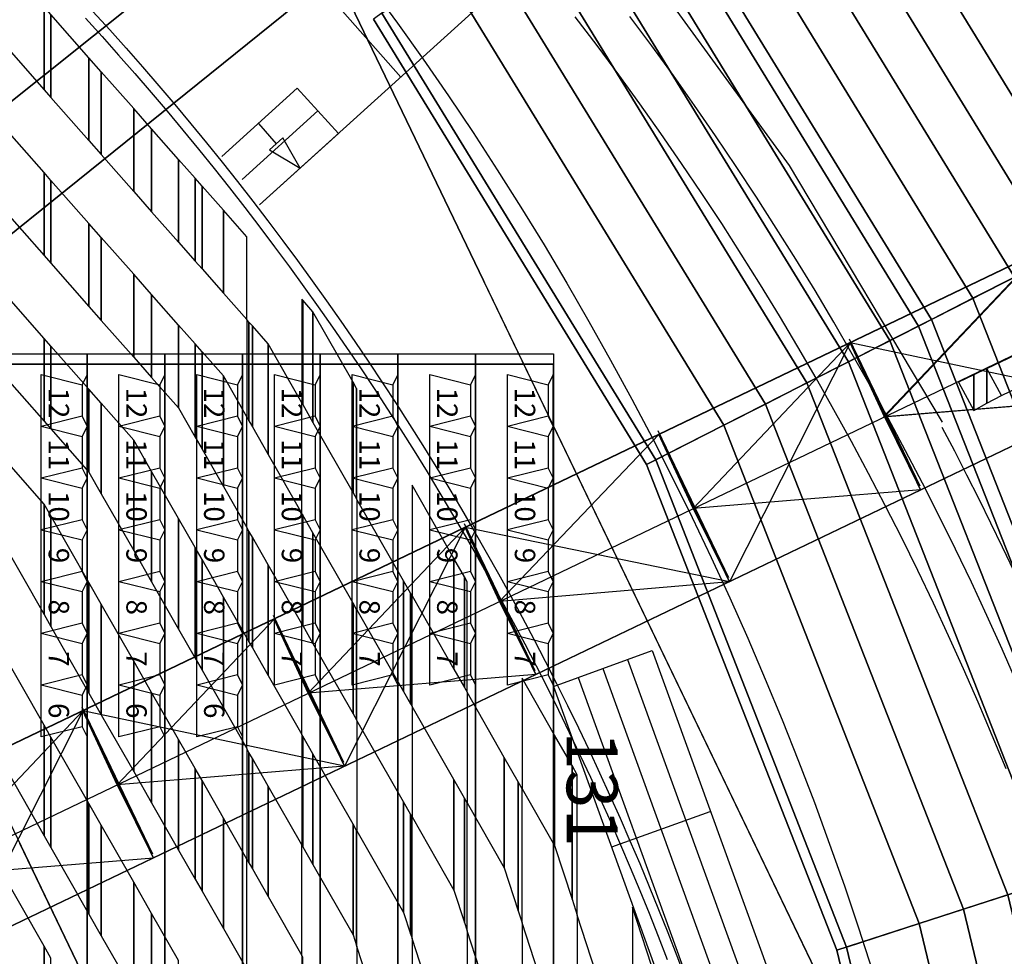
# Model space of a CAD drawing. Extents: x -150 to 91, y -54 to 50.
# Drawn here: x 47 to 57, y 10 to 19 of the extents above; entities that cross this region are included whole.
import ezdxf

# ---------------------------------------------------------------- set-up
doc = ezdxf.new("R2010")
doc.units = 0
doc.header["$MEASUREMENT"] = 0
doc.linetypes.add('DASHED', pattern=[7.5, 5, -2.5])
for name, color, linetype in [('031-OUTLINE', 7, 'Continuous'), ('033-SPANTEN', 7, 'Continuous'), ('036-STOEL_ZAAL', 7, 'Continuous'), ('037-STOEL__TRIBUNE', 7, 'Continuous'), ('038-STOEL_1E_RING', 7, 'Continuous'), ('039-STOEL_2E_RING', 7, 'Continuous'), ('045-BITMAPS____', 7, 'Continuous'), ('159-KOPPEL_WIND', 7, 'Continuous'), ('20', 7, 'Continuous'), ('22', 7, 'Continuous'), ('5', 7, 'Continuous')]:
    doc.layers.add(name, color=color, linetype=linetype)

# ---------------------------------------------------------------- blocks, each defined once
blk = doc.blocks.new('KOPTRIBUNE-3D')
at = {"layer": '031-OUTLINE', "color": 84, "linetype": 'Continuous'}
for p, q in [((-13.0874, 53.4506), (-9.9324, 54.5936)), ((-12.9995, 53.208), (-9.8445, 54.351)), ((-12.9117, 52.9655), (-9.7567, 54.1085)), ((-11.5047, 54.0162), (-11.1584, 53.0518)), ((-12.8238, 52.7229), (-9.6688, 53.8659)), ((-12.7359, 52.4803), (-9.5809, 53.6233)), ((-12.7359, 52.4803), (-13.0874, 53.4506))]:
    blk.add_line(p, q, dxfattribs=at)
at = {"layer": '038-STOEL_1E_RING', "linetype": 'Continuous'}
mesh = blk.add_polymesh((2, 10), dxfattribs=at)
for k, corner in enumerate([(-12.7419, 26.5713, 0.8), (-12.7419, 29.6193, 1.6), (-19.0519, 29.6193, 1.6), (-19.0519, 45.6213, 5.8), (-15.8969, 45.6223, 5.8), (-15.8969, 52.4803, 7.6), (-9.9419, 52.4803, 7.6), (-9.9419, 54.7663, 8.2), (-8.5419, 54.7663, 8.2), (-8.5419, 55.5283, 8.2), (-12.7419, 26.5713), (-12.7419, 29.6193), (-19.0519, 29.6193), (-19.0519, 45.6213), (-15.8969, 45.6223), (-15.8969, 52.4803), (-9.9419, 52.4803), (-9.9419, 54.7663), (-8.5419, 54.7663), (-8.5419, 55.5283)]):
    mesh.set_mesh_vertex(divmod(k, 10), corner)
mesh = blk.add_polymesh((2, 19), dxfattribs=at)
for k, corner in enumerate([(-15.9969, 45.6223, 5.8), (-15.9969, 45.6223, 6), (-15.9969, 46.3843, 6), (-15.9969, 46.3843, 6.2), (-15.9969, 47.1463, 6.2), (-15.9969, 47.1463, 6.4), (-15.9969, 47.9083, 6.4), (-15.9969, 47.9083, 6.6), (-15.9969, 48.6703, 6.6), (-15.9969, 48.6703, 6.8), (-15.9969, 49.4323, 6.8), (-15.9969, 49.4323, 7), (-15.9969, 50.1943, 7), (-15.9969, 50.1943, 7.2), (-15.9969, 50.9563, 7.2), (-15.9969, 50.9563, 7.4), (-15.9969, 51.7183, 7.4), (-15.9969, 51.7183, 7.6), (-15.9969, 52.4803, 7.6), (15.7651, 45.6223, 5.8), (15.7651, 45.6223, 6), (15.7651, 46.3843, 6), (15.7651, 46.3843, 6.2), (15.7651, 47.1463, 6.2), (15.7651, 47.1463, 6.4), (15.7651, 47.9083, 6.4), (15.7651, 47.9083, 6.6), (15.7651, 48.6703, 6.6), (15.7651, 48.6703, 6.8), (15.7651, 49.4323, 6.8), (15.7651, 49.4323, 7), (15.7651, 50.1943, 7), (15.7651, 50.1943, 7.2), (15.7651, 50.9563, 7.2), (15.7651, 50.9563, 7.4), (15.7651, 51.7183, 7.4), (15.7651, 51.7183, 7.6), (15.7651, 52.4803, 7.6)]):
    mesh.set_mesh_vertex(divmod(k, 19), corner)
blk = doc.blocks.new('$TRIBUNEZIJKANT')
at = {"linetype": 'Continuous', "rotation": 270}
blk.add_blockref('KOPTRIBUNE-3D', (-1.25, 0), dxfattribs=at)
blk = doc.blocks.new('ANTW-SPORT-2D')
at = {"layer": '20', "color": 223, "linetype": 'Continuous'}
blk.add_line((55.2029, 24.8835), (24, 0), dxfattribs=at)
at = {"layer": '20', "color": 123, "linetype": 'Continuous'}
for p, q in [((49.9021, 20.6562), (56.2994, 7.3721)), ((44.6951, 16.5038), (49.8063, 5.8901))]:
    blk.add_line(p, q, dxfattribs=at)
at = {"layer": '20', "color": 82, "linetype": 'Continuous'}
for p, q in [((58.7879, 17.7374), (27.2304, 2.5998)), ((27.9224, 1.1572), (59.4799, 16.2948)), ((56.0813, 14.7005), (55.3893, 16.1431)), ((54.2058, 13.8009), (53.5138, 15.2435)), ((52.3068, 12.8899), (51.6148, 14.3326)), ((50.4314, 11.9903), (49.7394, 13.4329)), ((48.5559, 11.0907), (47.8639, 12.5333))]:
    blk.add_line(p, q, dxfattribs=at)
blk.add_lwpolyline([(57.2614, 17.0052), (55.7222, 15.3795), (57.9534, 15.5626)], dxfattribs=at)
blk = doc.blocks.new('SEAT-R3')
at = {"color": 5, "linetype": 'Continuous'}
mesh = blk.add_polymesh((2, 2), dxfattribs=at)
for k, corner in enumerate([(0.1, 0.05, 0.48), (0, 0.45, 0.48), (0.41, 0.05, 0.48), (0.51, 0.45, 0.48)]):
    mesh.set_mesh_vertex(divmod(k, 2), corner)
mesh = blk.add_polymesh((2, 2), dxfattribs=at)
for k, corner in enumerate([(0.1, 0.05, 0.48), (0, 0, 0.93), (0.41, 0.05, 0.48), (0.51, 0, 0.93)]):
    mesh.set_mesh_vertex(divmod(k, 2), corner)
blk = doc.blocks.new('SEAT_R3')
at = {"linetype": 'Continuous'}
blk.add_blockref('SEAT-R3', (0, 0), dxfattribs=at)
blk = doc.blocks.new('$STOEL-TRIB')
at = {"layer": '036-STOEL_ZAAL', "linetype": 'Continuous', "rotation": 180}
blk.add_blockref('SEAT_R3', (0.255, -0.0002, -0.48), dxfattribs=at)
blk = doc.blocks.new('$TRIBUNE-KOP')
at = {"linetype": 'Continuous'}
blk.add_blockref('KOPTRIBUNE-3D', (0, 0), dxfattribs=at)
at = {"layer": '037-STOEL__TRIBUNE', "color": 220, "linetype": 'Continuous'}
for p in [(-15.5408, 52.4803), (-15.0334, 52.4803), (-14.526, 52.4803), (-14.0186, 52.4803), (-13.5112, 52.4803), (-13.0038, 52.4803), (-15.5408, 51.7183), (-15.0334, 51.7183), (-14.526, 51.7183), (-14.0186, 51.7183), (-13.5112, 51.7183), (-13.0038, 51.7183), (-15.5408, 50.9563), (-15.0334, 50.9563), (-14.526, 50.9563), (-14.0186, 50.9563), (-13.5112, 50.9563), (-13.0038, 50.9563), (-15.5408, 50.1943), (-15.0334, 50.1943), (-14.526, 50.1943), (-14.0186, 50.1943), (-13.5112, 50.1943), (-13.0038, 50.1943), (-15.5408, 49.4323), (-15.0334, 49.4323), (-14.526, 49.4323), (-14.0186, 49.4323), (-13.5112, 49.4323), (-13.0038, 49.4323), (-12.4964, 49.4323), (-15.5408, 48.6703), (-15.0334, 48.6703), (-14.526, 48.6703), (-14.0186, 48.6703), (-13.5112, 48.6703), (-13.0038, 48.6703), (-12.4964, 48.6703), (-15.5408, 47.9083), (-15.0334, 47.9083), (-14.526, 47.9083), (-14.0186, 47.9083), (-13.5112, 47.9083), (-13.0038, 47.9083), (-12.4964, 47.9083)]:
    blk.add_blockref('$STOEL-TRIB', p, dxfattribs=at)
at = {"layer": '039-STOEL_2E_RING', "color": 174, "linetype": 'Continuous'}
blk.add_text('131', height=0.50011, dxfattribs=at).set_placement((-12.2972, 52.6113))
at = {"layer": '039-STOEL_2E_RING', "color": 5, "linetype": 'Continuous'}
for s, p in [('12', (-15.6682, 52.1025)), ('11', (-15.1608, 52.1025)), ('10', (-14.6534, 52.1025)), ('12', (-15.6682, 51.3405)), ('11', (-15.1608, 51.3405)), ('10', (-14.6534, 51.3405)), ('12', (-15.6682, 50.5785)), ('11', (-15.1608, 50.5785)), ('10', (-14.6534, 50.5785)), ('12', (-15.6682, 49.8165)), ('11', (-15.1608, 49.8165)), ('10', (-14.6534, 49.8165)), ('12', (-15.6682, 49.0545)), ('11', (-15.1608, 49.0545)), ('10', (-14.6534, 49.0545)), ('12', (-15.6682, 48.2925)), ('11', (-15.1608, 48.2925)), ('10', (-14.6534, 48.2925)), ('12', (-15.6682, 47.5305)), ('11', (-15.1608, 47.5305)), ('10', (-14.6534, 47.5305))]:
    blk.add_text(s, height=0.20005, dxfattribs=at).set_placement(p)
at = {"layer": '039-STOEL_2E_RING', "color": 0, "linetype": 'Continuous'}
for s, p in [('9', (-14.096, 52.1025)), ('8', (-13.5886, 52.1025)), ('7', (-13.0812, 52.1025)), ('9', (-14.096, 51.3405)), ('8', (-13.5886, 51.3405)), ('7', (-13.0812, 51.3405)), ('9', (-14.096, 50.5785)), ('8', (-13.5886, 50.5785)), ('7', (-13.0812, 50.5785)), ('9', (-14.096, 49.8165)), ('8', (-13.5886, 49.8165)), ('7', (-13.0812, 49.8165)), ('9', (-14.096, 49.0545)), ('8', (-13.5886, 49.0545)), ('7', (-13.0812, 49.0545)), ('6', (-12.5738, 49.0545)), ('9', (-14.096, 48.2925)), ('8', (-13.5886, 48.2925)), ('7', (-13.0812, 48.2925)), ('6', (-12.5738, 48.2925)), ('9', (-14.096, 47.5305)), ('8', (-13.5886, 47.5305)), ('7', (-13.0812, 47.5305)), ('6', (-12.5738, 47.5305))]:
    blk.add_text(s, height=0.2, dxfattribs=at).set_placement(p)
blk = doc.blocks.new('PISTE6')
at = {"color": 31, "linetype": 'DASHED'}
blk.add_lwpolyline([(38.3673, 9.1663), (38.0161, 8.9101), (37.6614, 8.6586), (37.3035, 8.4118), (36.9424, 8.1698), (36.5781, 7.9325), (36.2106, 7.7002), (35.8401, 7.4727), (35.4667, 7.2501), (35.0903, 7.0326), (34.711, 6.82), (34.329, 6.6124), (33.9443, 6.41), (33.5569, 6.2126), (33.167, 6.0204), (32.7745, 5.8334), (32.3796, 5.6517), (31.9823, 5.4751), (31.5827, 5.3038), (31.1809, 5.1379), (30.7769, 4.9773), (30.3708, 4.822), (29.9627, 4.6722), (29.5526, 4.5277), (29.1407, 4.3888), (28.7269, 4.2552)], dxfattribs=at)
at = {"color": 0, "linetype": 'Continuous'}
for points in [[(38.063, 11.971), (37.8835, 11.808), (37.7026, 11.6464), (37.5203, 11.4863), (37.3367, 11.3278), (37.1519, 11.1708), (36.9657, 11.0153), (36.7782, 10.8614), (36.5894, 10.7091), (36.3994, 10.5584), (36.2081, 10.4092), (36.0156, 10.2617), (35.8218, 10.1158), (35.6269, 9.9715), (35.4307, 9.8288), (35.2334, 9.6878), (35.0349, 9.5484), (34.8352, 9.4107), (34.6344, 9.2746), (34.4324, 9.1403), (34.2294, 9.0076), (34.0252, 8.8766), (33.82, 8.7474), (33.6137, 8.6198), (33.4063, 8.494), (33.1979, 8.3699), (32.9884, 8.2476), (32.778, 8.127), (32.5665, 8.0082), (32.3541, 7.8911), (32.1407, 7.7759), (31.9263, 7.6624), (31.711, 7.5507), (31.4948, 7.4408), (31.2776, 7.3327), (31.0596, 7.2264), (30.8407, 7.122), (30.6209, 7.0194), (30.4002, 6.9186), (30.1788, 6.8197), (29.9565, 6.7226), (29.7334, 6.6274), (29.5095, 6.5341), (29.2849, 6.4426), (29.0595, 6.353), (28.8333, 6.2653)], [(38.1306, 11.8973), (37.9504, 11.7337), (37.7689, 11.5715), (37.586, 11.4109), (37.4018, 11.2518), (37.2163, 11.0943), (37.0294, 10.9383), (36.8413, 10.7839), (36.6519, 10.631), (36.4612, 10.4798), (36.2693, 10.3301), (36.0761, 10.1821), (35.8817, 10.0356), (35.686, 9.8908), (35.4892, 9.7477), (35.2912, 9.6062), (35.092, 9.4663), (34.8916, 9.3281), (34.6901, 9.1916), (34.4875, 9.0568), (34.2837, 8.9236), (34.0789, 8.7922), (33.8729, 8.6625), (33.6659, 8.5345), (33.4578, 8.4083), (33.2487, 8.2838), (33.0385, 8.161), (32.8273, 8.04), (32.6152, 7.9208), (32.402, 7.8033), (32.1878, 7.6877), (31.9727, 7.5738), (31.7567, 7.4617), (31.5397, 7.3515), (31.3218, 7.243), (31.103, 7.1364), (30.8833, 7.0316), (30.6628, 6.9286), (30.4414, 6.8275), (30.2192, 6.7282), (29.9961, 6.6308), (29.7723, 6.5353), (29.5476, 6.4416), (29.3222, 6.3498), (29.096, 6.2599), (28.8691, 6.1719), (28.6415, 6.0858)]]:
    blk.add_lwpolyline(points, dxfattribs=at)
blk.add_arc((18.6852, 32.8535), 21.6608, 270.51897, 328.84191, dxfattribs=at)
at = {"color": 31, "linetype": 'Continuous'}
blk.add_arc((18.6744, 32.8308), 22.4426, 270.52835, 328.91971, dxfattribs=at)
at = {"layer": '036-STOEL_ZAAL', "color": 0, "linetype": 'Continuous'}
for points in [[(27.878, 12.3767), (28.9621, 12.3767), (29.7319, 12.8162), (28.6478, 12.8162)], [(30.0461, 12.3767), (31.1302, 12.3767), (31.9, 12.8162), (30.8159, 12.8162)], [(32.2142, 12.3767), (33.2983, 12.3767), (33.7968, 12.8162), (32.984, 12.8162)], [(34.111, 12.3767), (34.9237, 12.3767), (35.4222, 12.8162), (34.6095, 12.8162)], [(35.7365, 12.3767), (36.5492, 12.3767), (37.0477, 12.8162), (36.235, 12.8162)], [(37.3619, 12.3767), (38.1747, 12.3767), (38.6732, 12.8162), (37.8604, 12.8162)], [(27.7615, 12.3101), (28.8455, 12.3101), (28.9621, 12.3767), (27.878, 12.3767)], [(29.9296, 12.3101), (31.0136, 12.3101), (31.1302, 12.3767), (30.0461, 12.3767)], [(32.0977, 12.3101), (33.1817, 12.3101), (33.2983, 12.3767), (32.2142, 12.3767)], [(34.0355, 12.3101), (34.8483, 12.3101), (34.9237, 12.3767), (34.111, 12.3767)], [(35.661, 12.3101), (36.4737, 12.3101), (36.5492, 12.3767), (35.7365, 12.3767)], [(37.2865, 12.3101), (38.0992, 12.3101), (38.1747, 12.3767), (37.3619, 12.3767)], [(29.2763, 11.9372), (30.3603, 11.9372), (31.0136, 12.3101), (29.9296, 12.3101)], [(31.4444, 11.9372), (32.5284, 11.9372), (33.1817, 12.3101), (32.0977, 12.3101)], [(33.6125, 11.9372), (34.4252, 11.9372), (34.8483, 12.3101), (34.0355, 12.3101)], [(35.238, 11.9372), (36.0507, 11.9372), (36.4737, 12.3101), (35.661, 12.3101)], [(36.8634, 11.9372), (37.6762, 11.9372), (38.0992, 12.3101), (37.2865, 12.3101)], [(29.0643, 11.8161), (30.1483, 11.8161), (30.3603, 11.9372), (29.2763, 11.9372)], [(31.2324, 11.8161), (32.3164, 11.8161), (32.5284, 11.9372), (31.4444, 11.9372)], [(33.4005, 11.8161), (34.2879, 11.8161), (34.4252, 11.9372), (33.6125, 11.9372)], [(35.1007, 11.8161), (35.9134, 11.8161), (36.0507, 11.9372), (35.238, 11.9372)], [(36.7261, 11.8161), (37.5389, 11.8161), (37.6762, 11.9372), (36.8634, 11.9372)], [(28.5065, 11.4976), (29.5905, 11.4976), (30.1483, 11.8161), (29.0643, 11.8161)], [(30.6746, 11.4976), (31.7586, 11.4976), (32.3164, 11.8161), (31.2324, 11.8161)], [(32.8427, 11.4976), (33.9267, 11.4976), (34.2879, 11.8161), (33.4005, 11.8161)], [(34.7395, 11.4976), (35.5522, 11.4976), (35.9134, 11.8161), (35.1007, 11.8161)], [(36.3649, 11.4976), (37.1777, 11.4976), (37.5389, 11.8161), (36.7261, 11.8161)], [(28.199, 11.3221), (29.283, 11.3221), (29.5905, 11.4976), (28.5065, 11.4976)], [(30.3671, 11.3221), (31.4511, 11.3221), (31.7586, 11.4976), (30.6746, 11.4976)], [(32.5352, 11.3221), (33.6192, 11.3221), (33.9267, 11.4976), (32.8427, 11.4976)], [(34.5404, 11.3221), (35.3531, 11.3221), (35.5522, 11.4976), (34.7395, 11.4976)], [(36.1658, 11.3221), (36.9786, 11.3221), (37.1777, 11.4976), (36.3649, 11.4976)], [(27.3888, 11.0581), (28.8207, 11.0581), (29.283, 11.3221), (28.199, 11.3221)], [(29.9048, 11.0581), (30.9888, 11.0581), (31.4511, 11.3221), (30.3671, 11.3221)], [(32.0729, 11.0581), (33.1569, 11.0581), (33.6192, 11.3221), (32.5352, 11.3221)], [(34.241, 11.0581), (35.0537, 11.0581), (35.3531, 11.3221), (34.5404, 11.3221)], [(35.8664, 11.0581), (36.6792, 11.0581), (36.9786, 11.3221), (36.1658, 11.3221)], [(29.6201, 10.8956), (30.7041, 10.8956), (30.9888, 11.0581), (29.9048, 11.0581)], [(31.7882, 10.8956), (32.8722, 10.8956), (33.1569, 11.0581), (32.0729, 11.0581)], [(33.9563, 10.8956), (34.8693, 10.8956), (35.0537, 11.0581), (34.241, 11.0581)], [(35.6821, 10.8956), (36.4948, 10.8956), (36.6792, 11.0581), (35.8664, 11.0581)], [(29.135, 10.6186), (30.219, 10.6186), (30.5859, 10.8281), (29.5018, 10.8281)], [(29.5018, 10.8281), (30.5859, 10.8281), (30.7041, 10.8956), (29.6201, 10.8956)], [(31.3031, 10.6186), (32.3871, 10.6186), (32.754, 10.8281), (31.6699, 10.8281)], [(31.6699, 10.8281), (32.754, 10.8281), (32.8722, 10.8956), (31.7882, 10.8956)], [(33.4712, 10.6186), (34.5552, 10.6186), (34.7928, 10.8281), (33.838, 10.8281)], [(33.838, 10.8281), (34.7928, 10.8281), (34.8693, 10.8956), (33.9563, 10.8956)], [(35.3679, 10.6186), (36.1807, 10.6186), (36.4182, 10.8281), (35.6055, 10.8281)], [(35.6055, 10.8281), (36.4182, 10.8281), (36.4948, 10.8956), (35.6821, 10.8956)], [(28.733, 10.3891), (29.8171, 10.3891), (30.219, 10.6186), (29.135, 10.6186)], [(30.9011, 10.3891), (31.9852, 10.3891), (32.3871, 10.6186), (31.3031, 10.6186)], [(33.0692, 10.3891), (34.1533, 10.3891), (34.5552, 10.6186), (33.4712, 10.6186)], [(35.1077, 10.3891), (35.9204, 10.3891), (36.1807, 10.6186), (35.3679, 10.6186)], [(29.4492, 10.1791), (30.5332, 10.1791), (30.8046, 10.334), (29.7206, 10.334)], [(29.7206, 10.334), (30.8046, 10.334), (30.8632, 10.3675), (29.7792, 10.3675)], [(29.7792, 10.3675), (30.8632, 10.3675), (30.9011, 10.3891), (29.8171, 10.3891)], [(31.6173, 10.1791), (32.7013, 10.1791), (32.9727, 10.334), (31.8887, 10.334)], [(31.8887, 10.334), (32.9727, 10.334), (33.0313, 10.3675), (31.9473, 10.3675)], [(31.9473, 10.3675), (33.0313, 10.3675), (33.0692, 10.3891), (31.9852, 10.3891)], [(33.7854, 10.1791), (34.8694, 10.1791), (35.0452, 10.334), (34.0568, 10.334)], [(34.0568, 10.334), (35.0452, 10.334), (35.0831, 10.3675), (34.1154, 10.3675)], [(34.1154, 10.3675), (35.0831, 10.3675), (35.1077, 10.3891), (34.1533, 10.3891)], [(28.8708, 9.8489), (29.9549, 9.8489), (30.5332, 10.1791), (29.4492, 10.1791)], [(31.0389, 9.8489), (32.123, 9.8489), (32.7013, 10.1791), (31.6173, 10.1791)], [(33.207, 9.8489), (34.2911, 9.8489), (34.8694, 10.1791), (33.7854, 10.1791)], [(27.1202, 9.84), (28.8553, 9.84), (28.8708, 9.8489), (27.1474, 9.8489)], [(29.7634, 9.7396), (30.8475, 9.7396), (31.0223, 9.8394), (29.9383, 9.8394)], [(29.9383, 9.8394), (31.0223, 9.8394), (31.0234, 9.84), (29.9393, 9.84)], [(29.9393, 9.84), (31.0234, 9.84), (31.0389, 9.8489), (29.9549, 9.8489)], [(31.9315, 9.7396), (33.0156, 9.7396), (33.1904, 9.8394), (32.1064, 9.8394)], [(32.1064, 9.8394), (33.1904, 9.8394), (33.1915, 9.84), (32.1074, 9.84)], [(32.1074, 9.84), (33.1915, 9.84), (33.207, 9.8489), (32.123, 9.8489)], [(34.0996, 9.7396), (35.1837, 9.7396), (35.2969, 9.8394), (34.2745, 9.8394)], [(34.2745, 9.8394), (35.2969, 9.8394), (35.2976, 9.84), (34.2755, 9.84)], [(34.2755, 9.84), (35.2976, 9.84), (35.3076, 9.8489), (34.2911, 9.8489)], [(29.0741, 9.346), (30.1581, 9.346), (30.8475, 9.7396), (29.7634, 9.7396)], [(31.2422, 9.346), (32.3262, 9.346), (33.0156, 9.7396), (31.9315, 9.7396)], [(33.4103, 9.346), (34.4943, 9.346), (35.1837, 9.7396), (34.0996, 9.7396)], [(25.8226, 8.8519), (27.5577, 8.8519), (28.9593, 9.3086), (27.2242, 9.3086)], [(28.9593, 9.3086), (30.0926, 9.3086), (30.0974, 9.3113), (28.9677, 9.3113)], [(28.9677, 9.3113), (30.0974, 9.3113), (30.1581, 9.346), (29.0741, 9.346)], [(29.2928, 8.8519), (30.3769, 8.8519), (31.1767, 9.3086), (30.0926, 9.3086)], [(31.1767, 9.3086), (32.2607, 9.3086), (32.2655, 9.3113), (31.1815, 9.3113)], [(31.1815, 9.3113), (32.2655, 9.3113), (32.3262, 9.346), (31.2422, 9.346)], [(31.4609, 8.8519), (32.545, 8.8519), (33.3448, 9.3086), (32.2607, 9.3086)], [(33.3448, 9.3086), (34.4288, 9.3086), (34.4336, 9.3113), (33.3496, 9.3113)], [(33.3496, 9.3113), (34.4336, 9.3113), (34.4943, 9.346), (33.4103, 9.346)], [(29.0819, 8.7832), (30.2565, 8.7832), (30.3769, 8.8519), (29.2928, 8.8519)], [(31.3406, 8.7832), (32.4246, 8.7832), (32.545, 8.8519), (31.4609, 8.8519)], [(26.0414, 8.3579), (27.7765, 8.3579), (29.0361, 8.7683), (27.301, 8.7683)], [(29.0361, 8.7683), (30.2304, 8.7683), (30.2565, 8.7832), (29.0819, 8.7832)], [(29.5116, 8.3579), (30.5956, 8.3579), (31.3144, 8.7683), (30.2304, 8.7683)], [(31.3144, 8.7683), (32.3985, 8.7683), (32.4246, 8.7832), (31.3406, 8.7832)], [(31.6797, 8.3579), (32.7638, 8.3579), (33.4825, 8.7683), (32.3985, 8.7683)], [(29.1962, 8.2551), (30.4157, 8.2551), (30.5956, 8.3579), (29.5116, 8.3579)], [(31.4997, 8.2551), (32.5838, 8.2551), (32.7638, 8.3579), (31.6797, 8.3579)], [(26.2601, 7.8639), (27.9953, 7.8639), (29.1129, 8.228), (27.3778, 8.228)], [(29.1129, 8.228), (30.3681, 8.228), (30.4157, 8.2551), (29.1962, 8.2551)], [(29.7304, 7.8639), (30.8144, 7.8639), (31.4522, 8.228), (30.3681, 8.228)], [(31.4522, 8.228), (32.5363, 8.228), (32.5838, 8.2551), (31.4997, 8.2551)], [(29.3104, 7.7271), (30.5748, 7.7271), (30.8144, 7.8639), (29.7304, 7.8639)], [(29.1897, 7.6877), (30.5059, 7.6877), (30.5748, 7.7271), (29.3104, 7.7271)], [(26.4789, 7.3699), (28.214, 7.3699), (29.1897, 7.6877), (27.4546, 7.6877)], [(29.9491, 7.3699), (31.0332, 7.3699), (31.59, 7.6877), (30.5059, 7.6877)], [(29.4247, 7.199), (30.7339, 7.199), (31.0332, 7.3699), (29.9491, 7.3699)], [(26.6977, 6.8758), (28.4328, 6.8758), (29.2666, 7.1475), (27.5314, 7.1475)], [(29.2666, 7.1475), (30.6437, 7.1475), (30.7339, 7.199), (29.4247, 7.199)], [(26.1829, 6.1428), (27.918, 6.1428), (29.3434, 6.6072), (27.6083, 6.6072)]]:
    blk.add_3dface(points, dxfattribs=at)
blk = doc.blocks.new('ANTW-SPORT-OUTLINE')
at = {"layer": '031-OUTLINE', "color": 8, "linetype": 'Continuous'}
for p, q in [((19.0217, -52.9137), (19.3045, -52.6985)), ((18.7364, -53.1256), (19.0217, -52.9137)), ((18.4488, -53.3343), (18.7364, -53.1256)), ((19.0188, -53.4503), (19.3083, -53.2351)), ((18.1588, -53.5397), (18.4488, -53.3343)), ((18.7268, -53.6622), (19.0188, -53.4503)), ((17.8666, -53.7419), (18.1588, -53.5397)), ((18.4325, -53.8708), (18.7268, -53.6622)), ((17.572, -53.9407), (17.8666, -53.7419)), ((18.1358, -54.0761), (18.4325, -53.8708)), ((17.2753, -54.1362), (17.572, -53.9407)), ((17.8368, -54.2779), (18.1358, -54.0761)), ((16.9763, -54.3283), (17.2753, -54.1362)), ((16.6752, -54.517), (16.9763, -54.3283)), ((17.5355, -54.4764), (17.8368, -54.2779)), ((16.3719, -54.7022), (16.6752, -54.517)), ((17.232, -54.6715), (17.5355, -54.4764)), ((16.0666, -54.8841), (16.3719, -54.7022)), ((16.9263, -54.8631), (17.232, -54.6715)), ((15.7593, -55.0624), (16.0666, -54.8841)), ((16.6185, -55.0513), (16.9263, -54.8631)), ((15.4499, -55.2373), (15.7593, -55.0624)), ((16.3086, -55.2359), (16.6185, -55.0513)), ((15.1386, -55.4087), (15.4499, -55.2373)), ((15.9966, -55.4171), (16.3086, -55.2359)), ((14.8253, -55.5765), (15.1386, -55.4087)), ((15.6825, -55.5947), (15.9966, -55.4171)), ((14.5102, -55.7408), (14.8253, -55.5765)), ((15.3665, -55.7687), (15.6825, -55.5947)), ((14.1933, -55.9015), (14.5102, -55.7408)), ((15.0485, -55.9391), (15.3665, -55.7687)), ((13.8745, -56.0586), (14.1933, -55.9015)), ((14.7287, -56.106), (15.0485, -55.9391)), ((13.554, -56.2121), (13.8745, -56.0586)), ((14.407, -56.2692), (14.7287, -56.106)), ((13.2318, -56.3619), (13.554, -56.2121)), ((14.0834, -56.4288), (14.407, -56.2692)), ((15.043, -56.4217), (15.276, -56.2997)), ((12.9079, -56.5081), (13.2318, -56.3619)), ((13.758, -56.5847), (14.0834, -56.4288)), ((14.8089, -56.5419), (15.043, -56.4217)), ((12.5823, -56.6506), (12.9079, -56.5081)), ((13.431, -56.7369), (13.758, -56.5847)), ((14.574, -56.6602), (14.8089, -56.5419)), ((12.2552, -56.7894), (12.5823, -56.6506)), ((14.338, -56.7766), (14.574, -56.6602)), ((13.1022, -56.8854), (13.431, -56.7369)), ((14.1012, -56.891), (14.338, -56.7766)), ((11.9265, -56.9245), (12.2552, -56.7894)), ((12.7717, -57.0302), (13.1022, -56.8854)), ((13.8634, -57.0035), (14.1012, -56.891))]:
    blk.add_line(p, q, dxfattribs=at)
for points in [[(26.7201, -40.9189), (25.4857, -43.1994), (24.0558, -45.3628), (22.4418, -47.3924), (20.6558, -49.2726), (18.7118, -50.9888)], [(29.21, -41.6611), (27.8443, -44.2539), (26.2478, -46.7114), (24.4338, -49.013), (22.4174, -51.1396), (20.2154, -53.0733), (17.8462, -54.7981), (15.3296, -56.2997)], [(18.6042, -49.9736), (17.934, -49.2339)], [(18.3824, -50.1755), (17.7085, -49.4317)], [(20.4294, -52.882), (17.4602, -49.6043)], [(18.1595, -50.3764), (17.4602, -49.6043)], [(18.2587, -49.5922), (18.0577, -49.7663), (17.9986, -49.7015), (17.8195, -50.0011), (18.1168, -49.8312), (18.0577, -49.7663)], [(18.6042, -49.9736), (18.1595, -50.3764)], [(15.8555, -56.7379), (17.4067, -59.9953)], [(15.5903, -56.8813), (17.1552, -60.1307)]]:
    blk.add_lwpolyline(points, dxfattribs=at)
for points in [[(15.4424, -56.6076), (15.7923, -56.6076), (15.7195, -56.4578)], [(15.5129, -56.7379), (15.8555, -56.7379), (15.7923, -56.6076), (15.4424, -56.6076)], [(15.5903, -56.8813), (15.5903, -56.8813), (15.8555, -56.7379), (15.5129, -56.7379)]]:
    blk.add_3dface(points, dxfattribs=at)
at = {"layer": '031-OUTLINE', "linetype": 'Continuous'}
blk.add_blockref('PISTE6', (-18.7738, -59.867), dxfattribs=at)
blk = doc.blocks.new('DAK-3D-DICHT')
at = {"layer": '045-BITMAPS____', "color": 0, "linetype": 'Continuous'}
mesh = blk.add_polymesh((2, 16), dxfattribs=dict(at, m_close=True, n_close=True))
for k, corner in enumerate([(25.8483, -43.4222, -23.8811), (44.4981, -39.122, -23.8811), (59.4542, -27.0733, -23.8811), (67.7541, -9.6623, -23.8811), (67.7541, 9.6623, -23.8811), (59.4542, 27.0733, -23.8811), (44.4981, 39.122, -23.8811), (25.8483, 43.4222, -23.8811), (-25.8483, 43.4222, -23.8811), (-44.4981, 39.122, -23.8811), (-59.4542, 27.0733, -23.8811), (-67.7541, 9.6623, -23.8811), (-67.7541, -9.6623, -23.8811), (-59.4542, -27.0733, -23.8811), (-44.4981, -39.122, -23.8811), (-25.8483, -43.4222, -23.8811), (25.8483, -43.4222, -29.8811), (44.4981, -39.122, -29.8811), (59.4542, -27.0733, -29.8811), (67.7541, -9.6623, -29.8811), (67.7541, 9.6623, -29.8811), (59.4542, 27.0733, -29.8811), (44.4981, 39.122, -29.8811), (25.8483, 43.4222, -29.8811), (-25.8483, 43.4222, -29.8811), (-44.4981, 39.122, -29.8811), (-59.4542, 27.0733, -29.8811), (-67.7541, 9.6623, -29.8811), (-67.7541, -9.6623, -29.8811), (-59.4542, -27.0733, -29.8811), (-44.4981, -39.122, -29.8811), (-25.8483, -43.4222, -29.8811)]):
    mesh.set_mesh_vertex(divmod(k, 16), corner)
at = {"layer": '045-BITMAPS____', "color": 156, "linetype": 'Continuous'}
mesh = blk.add_polymesh((12, 3), dxfattribs=at)
for k, corner in enumerate([(25.8483, 0, 0.0731), (25.8483, -43.4222, -20.2654), (25.8483, -43.4222, -23.8811), (25.8483, 0, 0.0731), (44.4981, -39.122, -20.2654), (44.4981, -39.122, -23.8811), (25.8483, 0, 0.0731), (59.4542, -27.0733, -20.2654), (59.4542, -27.0733, -23.8811), (25.8483, 0, 0.0731), (59.4542, -27.0733, -20.2654), (59.4542, -27.0733, -23.8811), (25.8483, 0, 0.0731), (67.7541, -9.6623, -20.2654), (67.7541, -9.6623, -23.8811), (25.8483, 0, 0.0731), (67.7541, -9.6623, -20.2654), (67.7541, -9.6623, -23.8811), (25.8483, 0, 0.0731), (67.7541, 9.6623, -20.2654), (67.7541, 9.6623, -23.8811), (25.8483, 0, 0.0731), (67.7541, 9.6623, -20.2654), (67.7541, 9.6623, -23.8811), (25.8483, 0, 0.0731), (59.4542, 27.0733, -20.2654), (59.4542, 27.0733, -23.8811), (25.8483, 0, 0.0731), (44.4981, 39.122, -20.2654), (44.4981, 39.122, -23.8811), (25.8483, 0, 0.0731), (44.4981, 39.122, -20.2654), (44.4981, 39.122, -23.8811), (25.8483, 0, 0.0731), (25.8483, 43.4222, -20.2654), (25.8483, 43.4222, -23.8811)]):
    mesh.set_mesh_vertex(divmod(k, 3), corner)
blk = doc.blocks.new('2E-RING-3D', base_point=(-0.0131, -0.0892))
at = {"layer": '22', "color": 251, "linetype": 'Continuous'}
blk.add_blockref('DAK-3D-DICHT', (-0.0131, -0.0892, 41.4811), dxfattribs=at)
at = {"layer": '031-OUTLINE', "color": 198, "linetype": 'Continuous'}
mesh = blk.add_polymesh((2, 45), dxfattribs=at)
for k, corner in enumerate([(-64.6949, 0.0001), (-64.1976, 6.32), (-62.7176, 12.4844), (-60.3807, 18.3867), (-57.0602, 23.8053), (-52.9328, 28.6379), (-48.0415, 32.6843), (-42.6362, 35.9967), (-36.8102, 38.5178), (-30.6306, 40.0014), (-24.295, 40.4), (24.295, 40.4), (30.6306, 40.0014), (36.8102, 38.5178), (42.6362, 35.9967), (48.0415, 32.6843), (52.9328, 28.6379), (57.0602, 23.8053), (60.3807, 18.3867), (62.7176, 12.4844), (64.1976, 6.32), (64.695, 0.0001), (67.6857, 0.2355), (67.1698, 6.7908), (65.5852, 13.3912), (63.0744, 19.7326), (59.4947, 25.5742), (55.0453, 30.7838), (49.7901, 35.1312), (44.0226, 38.6656), (37.7632, 41.3742), (31.0783, 42.9791), (24.3893, 43.4), (-24.3893, 43.4), (-31.0783, 42.9791), (-37.7632, 41.3742), (-44.0226, 38.6656), (-49.7901, 35.1312), (-55.0453, 30.7838), (-59.4947, 25.5742), (-63.0744, 19.7326), (-65.5852, 13.3912), (-67.1698, 6.7908), (-67.6857, 0.2355), (-64.6949, 0.0001), (-64.6949, 0.0001, 14.5), (-64.1976, 6.32, 14.5), (-62.7176, 12.4844, 14.5), (-60.3807, 18.3867, 14.5), (-57.0602, 23.8053, 14.5), (-52.9328, 28.6379, 14.5), (-48.0415, 32.6843, 14.5), (-42.6362, 35.9967, 14.5), (-36.8102, 38.5178, 14.5), (-30.6306, 40.0014, 14.5), (-24.295, 40.4, 14.5), (24.295, 40.4, 14.5), (30.6306, 40.0014, 14.5), (36.8102, 38.5178, 14.5), (42.6362, 35.9967, 14.5), (48.0415, 32.6843, 14.5), (52.9328, 28.6379, 14.5), (57.0602, 23.8053, 14.5), (60.3807, 18.3867, 14.5), (62.7176, 12.4844, 14.5), (64.1976, 6.32, 14.5), (64.695, 0.0001, 14.5), (67.6857, 0.2355, 14.5), (67.1698, 6.7908, 14.5), (65.5852, 13.3912, 14.5), (63.0744, 19.7326, 14.5), (59.4947, 25.5742, 14.5), (55.0453, 30.7838, 14.5), (49.7901, 35.1312, 14.5), (44.0226, 38.6656, 14.5), (37.7632, 41.3742, 14.5), (31.0783, 42.9791, 14.5), (24.3893, 43.4, 14.5), (-24.3893, 43.4, 14.5), (-31.0783, 42.9791, 14.5), (-37.7632, 41.3742, 14.5), (-44.0226, 38.6656, 14.5), (-49.7901, 35.1312, 14.5), (-55.0453, 30.7838, 14.5), (-59.4947, 25.5742, 14.5), (-63.0744, 19.7326, 14.5), (-65.5852, 13.3912, 14.5), (-67.1698, 6.7908, 14.5), (-67.6857, 0.2355, 14.5), (-64.6949, 0.0001, 14.5)]):
    mesh.set_mesh_vertex(divmod(k, 45), corner)
at = {"layer": '038-STOEL_1E_RING', "color": 189, "linetype": 'Continuous'}
mesh = blk.add_polymesh((2, 38), dxfattribs=dict(at, n_close=True))
for k, corner in enumerate([(53.3863, 14.8228, 10.06), (53.3863, 14.8228, 8.76), (54.1437, 15.2087, 8.76), (56.053, 16.1816, 10.46), (60.3807, 18.3867, 10.46), (60.3807, 18.3867, 14.5), (59.8461, 18.1143, 14.5), (59.8461, 18.1143, 14.1373), (59.4388, 17.9067, 14.1373), (59.4388, 17.9067, 13.7747), (59.0315, 17.6992, 13.7747), (59.0315, 17.6992, 13.412), (58.6242, 17.4917, 13.412), (58.6242, 17.4917, 13.0493), (58.2169, 17.2841, 13.0493), (58.2169, 17.2841, 12.6867), (57.8095, 17.0766, 12.6867), (57.8095, 17.0766, 12.324), (57.4022, 16.869, 12.324), (57.4022, 16.869, 11.9613), (56.9949, 16.6615, 11.9613), (56.9949, 16.6615, 11.5987), (56.5876, 16.454, 11.5987), (56.5876, 16.454, 11.236), (56.1803, 16.2464, 11.236), (56.1803, 16.2464, 10.8733), (55.7729, 16.0389, 10.8733), (55.7729, 16.0389, 10.5107), (55.3656, 15.8314, 10.5107), (55.3656, 15.8314, 10.148), (54.9583, 15.6238, 10.148), (54.9583, 15.6238, 9.7853), (54.551, 15.4163, 9.7853), (54.551, 15.4163, 9.4227), (54.1437, 15.2087, 9.4227), (54.1437, 15.2087, 9.06), (53.4754, 14.8682, 9.06), (53.4754, 14.8682, 10.06), (50.7094, 19.1912, 10.06), (50.7094, 19.1912, 8.76), (51.397, 19.6908, 8.76), (53.1306, 20.9504, 10.46), (57.0602, 23.8053, 10.46), (57.0602, 23.8053, 14.5), (56.5747, 23.4527, 14.5), (56.5747, 23.4527, 14.1373), (56.2049, 23.184, 14.1373), (56.2049, 23.184, 13.7747), (55.8351, 22.9153, 13.7747), (55.8351, 22.9153, 13.412), (55.4652, 22.6466, 13.412), (55.4652, 22.6466, 13.0493), (55.0954, 22.3779, 13.0493), (55.0954, 22.3779, 12.6867), (54.7256, 22.1092, 12.6867), (54.7256, 22.1092, 12.324), (54.3557, 21.8405, 12.324), (54.3557, 21.8405, 11.9613), (53.9859, 21.5718, 11.9613), (53.9859, 21.5718, 11.5987), (53.6161, 21.3031, 11.5987), (53.6161, 21.3031, 11.236), (53.2462, 21.0344, 11.236), (53.2462, 21.0344, 10.8733), (52.8764, 20.7657, 10.8733), (52.8764, 20.7657, 10.5107), (52.5065, 20.497, 10.5107), (52.5065, 20.497, 10.148), (52.1367, 20.2283, 10.148), (52.1367, 20.2283, 9.7853), (51.7669, 19.9595, 9.7853), (51.7669, 19.9595, 9.4227), (51.397, 19.6908, 9.4227), (51.397, 19.6908, 9.06), (50.7903, 19.25, 9.06), (50.7903, 19.25, 10.06)]):
    mesh.set_mesh_vertex(divmod(k, 38), corner)
mesh = blk.add_polymesh((2, 38), dxfattribs=dict(at, n_close=True))
for k, corner in enumerate([(55.2518, 10.0586, 10.06), (55.2518, 10.0586, 8.76), (56.0602, 10.3212, 8.76), (58.0982, 10.9834, 10.46), (62.7176, 12.4844, 10.46), (62.7176, 12.4844, 14.5), (62.147, 12.2989, 14.5), (62.147, 12.2989, 14.1373), (61.7122, 12.1577, 14.1373), (61.7122, 12.1577, 13.7747), (61.2775, 12.0164, 13.7747), (61.2775, 12.0164, 13.412), (60.8427, 11.8752, 13.412), (60.8427, 11.8752, 13.0493), (60.4079, 11.7339, 13.0493), (60.4079, 11.7339, 12.6867), (59.9732, 11.5926, 12.6867), (59.9732, 11.5926, 12.324), (59.5384, 11.4514, 12.324), (59.5384, 11.4514, 11.9613), (59.1036, 11.3101, 11.9613), (59.1036, 11.3101, 11.5987), (58.6689, 11.1688, 11.5987), (58.6689, 11.1688, 11.236), (58.2341, 11.0276, 11.236), (58.2341, 11.0276, 10.8733), (57.7993, 10.8863, 10.8733), (57.7993, 10.8863, 10.5107), (57.3645, 10.745, 10.5107), (57.3645, 10.745, 10.148), (56.9298, 10.6038, 10.148), (56.9298, 10.6038, 9.7853), (56.495, 10.4625, 9.7853), (56.495, 10.4625, 9.4227), (56.0602, 10.3212, 9.4227), (56.0602, 10.3212, 9.06), (55.347, 10.0895, 9.06), (55.347, 10.0895, 10.06), (53.3863, 14.8228, 10.06), (53.3863, 14.8228, 8.76), (54.1437, 15.2087, 8.76), (56.053, 16.1816, 10.46), (60.3807, 18.3867, 10.46), (60.3807, 18.3867, 14.5), (59.8461, 18.1143, 14.5), (59.8461, 18.1143, 14.1373), (59.4388, 17.9067, 14.1373), (59.4388, 17.9067, 13.7747), (59.0315, 17.6992, 13.7747), (59.0315, 17.6992, 13.412), (58.6242, 17.4917, 13.412), (58.6242, 17.4917, 13.0493), (58.2169, 17.2841, 13.0493), (58.2169, 17.2841, 12.6867), (57.8095, 17.0766, 12.6867), (57.8095, 17.0766, 12.324), (57.4022, 16.869, 12.324), (57.4022, 16.869, 11.9613), (56.9949, 16.6615, 11.9613), (56.9949, 16.6615, 11.5987), (56.5876, 16.454, 11.5987), (56.5876, 16.454, 11.236), (56.1803, 16.2464, 11.236), (56.1803, 16.2464, 10.8733), (55.7729, 16.0389, 10.8733), (55.7729, 16.0389, 10.5107), (55.3656, 15.8314, 10.5107), (55.3656, 15.8314, 10.148), (54.9583, 15.6238, 10.148), (54.9583, 15.6238, 9.7853), (54.551, 15.4163, 9.7853), (54.551, 15.4163, 9.4227), (54.1437, 15.2087, 9.4227), (54.1437, 15.2087, 9.06), (53.4754, 14.8682, 9.06), (53.4754, 14.8682, 10.06)]):
    mesh.set_mesh_vertex(divmod(k, 38), corner)
mesh = blk.add_polymesh((2, 38), dxfattribs=dict(at, n_close=True))
for k, corner in enumerate([(56.4442, 5.092, 10.06), (56.4442, 5.092, 8.76), (57.2837, 5.225, 8.76), (59.4002, 5.5602, 10.46), (64.1976, 6.32, 10.46), (64.1976, 6.32, 14.5), (63.6049, 6.2262, 14.5), (63.6049, 6.2262, 14.1373), (63.1534, 6.1547, 14.1373), (63.1534, 6.1547, 13.7747), (62.7019, 6.0832, 13.7747), (62.7019, 6.0832, 13.412), (62.2504, 6.0116, 13.412), (62.2504, 6.0116, 13.0493), (61.7989, 5.9401, 13.0493), (61.7989, 5.9401, 12.6867), (61.3474, 5.8686, 12.6867), (61.3474, 5.8686, 12.324), (60.8959, 5.7971, 12.324), (60.8959, 5.7971, 11.9613), (60.4443, 5.7256, 11.9613), (60.4443, 5.7256, 11.5987), (59.9928, 5.6541, 11.5987), (59.9928, 5.6541, 11.236), (59.5413, 5.5826, 11.236), (59.5413, 5.5826, 10.8733), (59.0898, 5.511, 10.8733), (59.0898, 5.511, 10.5107), (58.6383, 5.4395, 10.5107), (58.6383, 5.4395, 10.148), (58.1868, 5.368, 10.148), (58.1868, 5.368, 9.7853), (57.7353, 5.2965, 9.7853), (57.7353, 5.2965, 9.4227), (57.2837, 5.225, 9.4227), (57.2837, 5.225, 9.06), (56.543, 5.1077, 9.06), (56.543, 5.1077, 10.06), (55.2518, 10.0586, 10.06), (55.2518, 10.0586, 8.76), (56.0602, 10.3212, 8.76), (58.0982, 10.9834, 10.46), (62.7176, 12.4844, 10.46), (62.7176, 12.4844, 14.5), (62.147, 12.2989, 14.5), (62.147, 12.2989, 14.1373), (61.7122, 12.1577, 14.1373), (61.7122, 12.1577, 13.7747), (61.2775, 12.0164, 13.7747), (61.2775, 12.0164, 13.412), (60.8427, 11.8752, 13.412), (60.8427, 11.8752, 13.0493), (60.4079, 11.7339, 13.0493), (60.4079, 11.7339, 12.6867), (59.9732, 11.5926, 12.6867), (59.9732, 11.5926, 12.324), (59.5384, 11.4514, 12.324), (59.5384, 11.4514, 11.9613), (59.1036, 11.3101, 11.9613), (59.1036, 11.3101, 11.5987), (58.6689, 11.1688, 11.5987), (58.6689, 11.1688, 11.236), (58.2341, 11.0276, 11.236), (58.2341, 11.0276, 10.8733), (57.7993, 10.8863, 10.8733), (57.7993, 10.8863, 10.5107), (57.3645, 10.745, 10.5107), (57.3645, 10.745, 10.148), (56.9298, 10.6038, 10.148), (56.9298, 10.6038, 9.7853), (56.495, 10.4625, 9.7853), (56.495, 10.4625, 9.4227), (56.0602, 10.3212, 9.4227), (56.0602, 10.3212, 9.06), (55.347, 10.0895, 9.06), (55.347, 10.0895, 10.06)]):
    mesh.set_mesh_vertex(divmod(k, 38), corner)
blk = doc.blocks.new('SPANT-RECHT-RONDOM')
at = {"layer": '033-SPANTEN', "linetype": 'Continuous'}
for p, q in [((50.4974, 19.42, 24.0389), (51.7991, 16.7171, 21.0389)), ((51.7991, 16.7171, 21.0389), (50.4974, 19.42, 21.0389)), ((51.7991, 16.7171, 24.0389), (50.4974, 19.42, 24.0389)), ((53.1007, 14.0142, 21.0389), (51.7991, 16.7171, 24.0389)), ((53.1007, 14.0142, 24.0389), (51.7991, 16.7171, 24.0389)), ((53.1007, 14.0142, 21.0389), (51.7991, 16.7171, 21.0389)), ((51.7991, 16.7171, 24.0389), (51.7991, 16.7171, 21.0389)), ((54.4024, 11.3113, 24.0389), (53.1007, 14.0142, 21.0389)), ((54.4024, 11.3113, 24.0389), (53.1007, 14.0142, 24.0389)), ((54.4024, 11.3113, 21.0389), (53.1007, 14.0142, 21.0389)), ((53.1007, 14.0142, 24.0389), (53.1007, 14.0142, 21.0389)), ((55.704, 8.6084, 24.0389), (54.4024, 11.3113, 21.0389)), ((55.704, 8.6084, 24.0389), (54.4024, 11.3113, 24.0389)), ((55.704, 8.6084, 21.0389), (54.4024, 11.3113, 21.0389)), ((54.4024, 11.3113, 24.0389), (54.4024, 11.3113, 21.0389)), ((48.5524, 8.494, 27.1161), (47.2507, 11.197, 24.1161)), ((48.5524, 8.494, 24.1161), (47.2507, 11.197, 24.1161)), ((47.2507, 11.197, 27.1161), (48.5524, 8.494, 27.1161))]:
    blk.add_line(p, q, dxfattribs=at)
blk = doc.blocks.new('DIAGONAAL-3D-1R')
at = {"layer": '033-SPANTEN', "linetype": 'Continuous'}
for p, q in [((-38.4218, 0.8), (-2.162, 0.8)), ((-39.285, 0, -2.131), (-2.708, 0, -2.131)), ((-38.4218, -0.8), (-2.162, -0.8))]:
    blk.add_line(p, q, dxfattribs=at)
at = {"layer": '033-SPANTEN', "color": 1, "linetype": 'Continuous'}
for p, q in [((-36.589, 0.8), (-34.985, 0, -2.131)), ((-36.589, 0.8), (-34.439, -0.8)), ((-34.985, 0, -2.131), (-34.439, 0.8)), ((-34.439, 0.8), (-32.835, 0, -2.131)), ((-34.439, -0.8), (-32.289, 0.8)), ((-34.439, 0.8), (-34.439, -0.8)), ((-32.835, 0, -2.131), (-32.289, 0.8)), ((-32.289, 0.8), (-30.658, 0, -2.131)), ((-32.289, 0.8), (-30.112, -0.8)), ((-32.289, 0.8), (-32.289, -0.8)), ((-30.658, 0, -2.131), (-30.112, 0.8)), ((-30.112, 0.8), (-28.508, 0, -2.131)), ((-30.112, -0.8), (-27.962, 0.8)), ((-30.112, 0.8), (-30.112, -0.8)), ((-28.508, 0, -2.131), (-27.962, 0.8)), ((-27.962, 0.8), (-26.358, 0, -2.131)), ((-27.962, 0.8), (-25.812, -0.8)), ((-27.962, 0.8), (-27.962, -0.8)), ((-26.358, 0, -2.131), (-25.812, 0.8)), ((-25.812, 0.8), (-24.208, 0, -2.131)), ((-25.812, -0.8), (-23.662, 0.8)), ((-25.812, 0.8), (-25.812, -0.8)), ((-36.589, -0.8), (-34.985, 0, -2.131)), ((-34.985, 0, -2.131), (-34.439, -0.8)), ((-34.439, -0.8), (-32.835, 0, -2.131)), ((-32.835, 0, -2.131), (-32.289, -0.8)), ((-32.289, -0.8), (-30.658, 0, -2.131)), ((-30.658, 0, -2.131), (-30.112, -0.8)), ((-30.112, -0.8), (-28.508, 0, -2.131)), ((-28.508, 0, -2.131), (-27.962, -0.8)), ((-27.962, -0.8), (-26.358, 0, -2.131)), ((-26.358, 0, -2.131), (-25.812, -0.8)), ((-25.812, -0.8), (-24.208, 0, -2.131))]:
    blk.add_line(p, q, dxfattribs=at)
blk = doc.blocks.new('SPANKOP-RECHT')
at = {"layer": '033-SPANTEN', "color": 140, "linetype": 'Continuous'}
for p, q in [((49.9021, 20.6562, 19.3265), (44.6951, 16.5038, 27.1161)), ((49.9021, 20.6562, 19.3265), (44.6951, 16.5038, 21.0065)), ((45.0811, 16.8116, 26.8879), (49.9021, 20.6562, 24.0389))]:
    blk.add_line(p, q, dxfattribs=at)

msp = doc.modelspace()

# ---------------------------------------------------------------- linework, layer by layer
at = {"layer": '5', "color": 4, "linetype": 'Continuous'}
for p, q in [((58.8692, 17.772, 19.9535), (27.2395, 2.5997, 29.126)), ((59.5612, 16.3293, 19.9535), (27.9315, 1.1571, 29.126))]:
    msp.add_line(p, q, dxfattribs=at)
at = {"layer": '5', "color": 84, "linetype": 'Continuous'}
msp.add_line((59.4822, 17.1786, 17.6735), (27.5758, 1.8736, 26.9262), dxfattribs=at)

# ---------------------------------------------------------------- block references
at = {"linetype": 'Continuous'}
for name, p, rotation in [('ANTW-SPORT-OUTLINE', (0, 0), 90), ('$TRIBUNE-KOP', (0.0045, -0.0001), 270)]:
    msp.add_blockref(name, p, dxfattribs=dict(at, rotation=rotation))
for name, p in [('2E-RING-3D', (0, 0)), ('$TRIBUNEZIJKANT', (1.2545, -0.0001)), ('SPANKOP-RECHT', (0, 0))]:
    msp.add_blockref(name, p, dxfattribs=at)
at = {"linetype": 'Continuous', "extrusion": (0.228069, 0.109437, 0.967475), "rotation": 89.99291536948525}
msp.add_blockref('DIAGONAAL-3D-1R', (-10.2401, -15.3179, 34.6757), dxfattribs=at)
at = {"layer": '159-KOPPEL_WIND', "color": 254, "linetype": 'Continuous'}
msp.add_blockref('SPANT-RECHT-RONDOM', (0, 0), dxfattribs=at)
at = {"layer": '20', "color": 193, "linetype": 'Continuous'}
msp.add_blockref('ANTW-SPORT-2D', (0, 0), dxfattribs=at)

doc.saveas('drawing.dxf')
